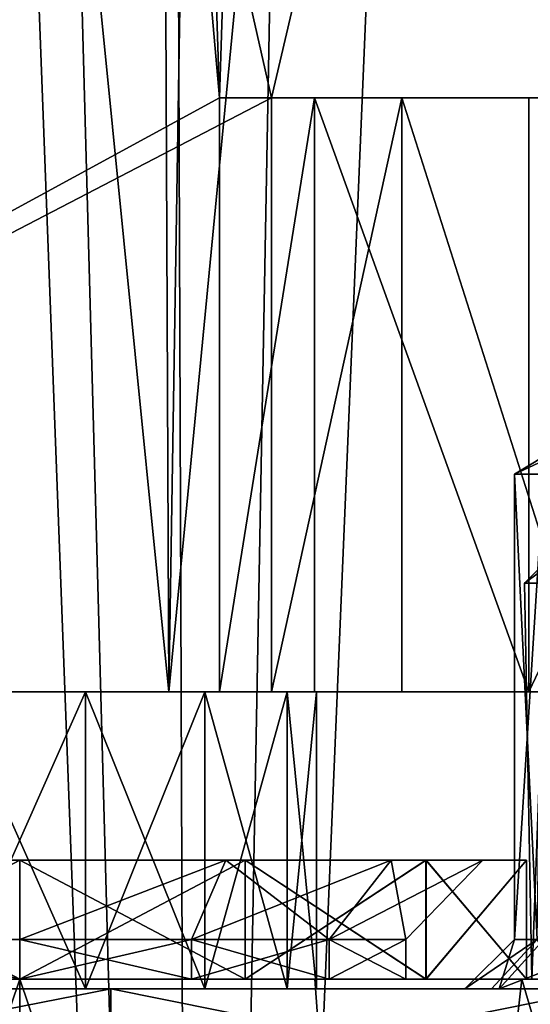
# Model space of a CAD drawing. Extents: x -80 to 572, y -59 to 272.
# Drawn here: x 0 to 5, y 33 to 43 of the extents above; entities that cross this region are included whole.
import ezdxf

# ---------------------------------------------------------------- set-up
doc = ezdxf.new("R2010")
doc.units = 0
doc.header["$MEASUREMENT"] = 0

msp = doc.modelspace()

# ---------------------------------------------------------------- linework, layer by layer
for points in [[(-3.0191, 99.706299, 0.5), (-9, 36.5, 0.5), (2.0209, 42.5, 0.5)], [(-3.0191, 99.706299, 0.5), (2.0209, 42.5, 0.5), (0.2087, 98.151802, 0.5)], [(3.7913, 98.151802, 0.5), (22.9946, 42.5, 0.5), (7.0191, 99.706299, 0.5)], [(0.2087, 98.151802, 0.5), (2.0209, 42.5, 0.5), (3.7913, 98.151802, 0.5)], [(3.7913, 98.151802, 0.5), (2.0209, 42.5, 0.5), (22.9946, 42.5, 0.5)], [(3.4912, 95.6064, -25.7645), (7.3176, 96.946098, -24.948999), (8.1373, 2, -24.6938)], [(-1.8001, 96.2118, 25.937599), (-4.723, 2, 25.5674), (1.7621, 2, 25.940201)], [(1.4142, 95.516403, 25.9615), (-1.8001, 96.2118, 25.937599), (1.7621, 2, 25.940201)], [(5.7165, 96.179703, 25.3638), (1.4142, 95.516403, 25.9615), (1.7621, 2, 25.940201)], [(5.7165, 96.179703, 25.3638), (1.7621, 2, 25.940201), (8.1373, 2, 24.6938)], [(-0.8021, 95.880798, -25.9876), (1.7621, 2, -25.940201), (-4.723, 2, -25.5674)], [(-0.8021, 95.880798, -25.9876), (3.4912, 95.6064, -25.7645), (1.7621, 2, -25.940201)], [(3.4912, 95.6064, -25.7645), (8.1373, 2, -24.6938), (1.7621, 2, -25.940201)], [(2.5456, 42.5, -2.5), (-9, 93.5, -2.5), (14.5, 93.5, -2.5)], [(-9, 36.5, -2.5), (-9, 93.5, -2.5), (2.5456, 42.5, -2.5)], [(1.5074, 36.5, -22.9505), (-4.1781, 93.5, -22.6173), (-4.1781, 36.5, -22.6173)], [(2.4241, 93.5, -22.871901), (-4.1781, 93.5, -22.6173), (1.5074, 36.5, -22.9505)], [(7.1005, 36.5, -21.876499), (2.4241, 93.5, -22.871901), (1.5074, 36.5, -22.9505)], [(8.8262, 93.5, -21.2391), (2.4241, 93.5, -22.871901), (7.1005, 36.5, -21.876499)], [(2.5456, 42.5, -2.5), (14.5, 93.5, -2.5), (22.863701, 42.5, -2.5)], [(1.2719, 89.900002, 22.9648), (-4.1781, 36.5, 22.6173), (-4.1781, 89.900002, 22.6173)], [(1.5074, 36.5, 22.9505), (-4.1781, 36.5, 22.6173), (1.2719, 89.900002, 22.9648)], [(6.6502, 89.900002, 22.017599), (1.5074, 36.5, 22.9505), (1.2719, 89.900002, 22.9648)], [(7.1005, 36.5, 21.876499), (1.5074, 36.5, 22.9505), (6.6502, 89.900002, 22.017599)], [(2.0209, 42.5, 0.5), (-9, 36.5, 0.5), (2.0209, 36.5, 0.5)], [(-9, 36.5, -2.5), (2.5456, 42.5, -2.5), (2.5456, 36.5, -2.5)], [(2.9787, 42.5, 3.2842), (2.0209, 42.5, 0.5), (2.0209, 36.5, 0.5)], [(2.9787, 42.5, 3.2842), (2.0209, 36.5, 0.5), (2.9787, 36.5, 3.2842)], [(8, 42.5, 6), (2.0209, 42.5, 0.5), (2.9787, 42.5, 3.2842)], [(22.9946, 42.5, 0.5), (2.0209, 42.5, 0.5), (8, 42.5, 6)], [(3.8635, 42.5, -4.3462), (3.8635, 36.5, -4.3462), (2.5456, 36.5, -2.5)], [(2.5456, 42.5, -2.5), (3.8635, 42.5, -4.3462), (2.5456, 36.5, -2.5)], [(8, 42.5, -6), (3.8635, 42.5, -4.3462), (2.5456, 42.5, -2.5)], [(22.863701, 42.5, -2.5), (8, 42.5, -6), (2.5456, 42.5, -2.5)], [(2.9787, 42.5, 3.2842), (2.9787, 36.5, 3.2842), (5.1456, 36.5, 5.2776)], [(5.1456, 42.5, 5.2776), (2.9787, 42.5, 3.2842), (5.1456, 36.5, 5.2776)], [(8, 42.5, 6), (2.9787, 42.5, 3.2842), (5.1456, 42.5, 5.2776)], [(3.8635, 42.5, -4.3462), (5.7726, 36.5, -5.5712), (3.8635, 36.5, -4.3462)], [(3.8635, 42.5, -4.3462), (5.7726, 42.5, -5.5712), (5.7726, 36.5, -5.5712)], [(8, 42.5, -6), (5.7726, 42.5, -5.5712), (3.8635, 42.5, -4.3462)], [(8, 42.5, 6), (5.1456, 36.5, 5.2776), (8, 36.5, 6)], [(8, 42.5, 6), (5.1456, 42.5, 5.2776), (5.1456, 36.5, 5.2776)], [(5, 38.700001), (6.9393, 39.601299, -1.0607), (8, 40.502602)], [(8, 40.502602), (6.9393, 39.601299, 1.0607), (5, 38.700001)], [(5.2971, 38.700001, -1.3017), (6.9393, 39.601299, -1.0607), (5, 38.700001)], [(5, 38.700001), (6.9393, 39.601299, 1.0607), (5.2971, 38.700001, 1.3017)], [(5.2971, 38.700001, 1.3017), (5, 34), (5, 38.700001)], [(5.2971, 34, 1.3017), (5, 34), (5.2971, 38.700001, 1.3017)], [(5, 34), (5.2284, 34, -1.1481), (5, 38.700001)], [(5, 38.700001), (5.2284, 34, -1.1481), (5.2971, 38.700001, -1.3017)], [(5.78421, 38.099625, -0.91702), (5.101509, 37.599617, 0.001373), (5.601501, 38.099617, 0.001366)], [(5.322227, 37.599625, -1.10841), (5.101509, 37.599617, 0.001373), (5.78421, 38.099625, -0.91702)], [(5.101509, 37.599617, 0.001373), (5.322182, 37.599609, 1.111148), (5.601501, 38.099617, 0.001366)], [(5.101509, 37.599617, 0.001373), (5.322227, 37.599625, -1.10841), (5.17424, 33.599617, -0.643936)], [(5.101509, 37.599617, 0.001373), (5.17424, 33.599617, -0.643936), (5.174217, 33.599609, 0.646639)], [(5.322182, 37.599609, 1.111148), (5.101509, 37.599617, 0.001373), (5.174217, 33.599609, 0.646639)], [(2.5456, 36.5, -2.5), (-0.6676, 36.5, -3.0752), (-9, 36.5, -2.5)], [(-0.6676, 36.5, 3.0752), (2.0209, 36.5, 0.5), (-9, 36.5, 0.5)], [(1.5074, 36.5, -22.9505), (-4.1781, 36.5, -22.6173), (-0.6676, 36.5, -8.9248)], [(1.5074, 36.5, 22.9505), (-0.6676, 36.5, 8.9248), (-4.1781, 36.5, 22.6173)], [(0.6676, 36.5, -3.0752), (0.6676, 33.5, -3.0752), (-0.6676, 36.5, -3.0752)], [(0.6676, 33.5, -3.0752), (-0.6676, 33.5, -3.0752), (-0.6676, 36.5, -3.0752)], [(2.5456, 36.5, -2.5), (0.6676, 36.5, -3.0752), (-0.6676, 36.5, -3.0752)], [(1.5074, 36.5, -22.9505), (-0.6676, 36.5, -8.9248), (0.6676, 36.5, -8.9248)], [(-0.6676, 36.5, -8.9248), (-0.6676, 33.5, -8.9248), (0.6676, 36.5, -8.9248)], [(-0.6676, 33.5, -8.9248), (0.6676, 33.5, -8.9248), (0.6676, 36.5, -8.9248)], [(0.6676, 33.5, 3.0752), (0.6676, 36.5, 3.0752), (-0.6676, 33.5, 3.0752)], [(0.6676, 36.5, 3.0752), (-0.6676, 36.5, 3.0752), (-0.6676, 33.5, 3.0752)], [(-0.6676, 33.5, 8.9248), (-0.6676, 36.5, 8.9248), (0.6676, 33.5, 8.9248)], [(-0.6676, 36.5, 8.9248), (0.6676, 36.5, 8.9248), (0.6676, 33.5, 8.9248)], [(1.5074, 36.5, 22.9505), (0.6676, 36.5, 8.9248), (-0.6676, 36.5, 8.9248)], [(0.6676, 36.5, 3.0752), (2.0209, 36.5, 0.5), (-0.6676, 36.5, 3.0752)], [(1.8705, 36.5, -3.6545), (0.6676, 33.5, -3.0752), (0.6676, 36.5, -3.0752)], [(1.8705, 33.5, -3.6545), (0.6676, 33.5, -3.0752), (1.8705, 36.5, -3.6545)], [(1.8705, 36.5, -3.6545), (0.6676, 36.5, -3.0752), (2.5456, 36.5, -2.5)], [(7.1005, 36.5, -21.876499), (0.6676, 36.5, -8.9248), (1.8705, 36.5, -8.3455)], [(7.1005, 36.5, -21.876499), (1.5074, 36.5, -22.9505), (0.6676, 36.5, -8.9248)], [(0.6676, 36.5, -8.9248), (1.8705, 33.5, -8.3455), (1.8705, 36.5, -8.3455)], [(0.6676, 33.5, -8.9248), (1.8705, 33.5, -8.3455), (0.6676, 36.5, -8.9248)], [(1.8705, 33.5, 3.6545), (0.6676, 36.5, 3.0752), (0.6676, 33.5, 3.0752)], [(1.8705, 36.5, 3.6545), (0.6676, 36.5, 3.0752), (1.8705, 33.5, 3.6545)], [(0.6676, 33.5, 8.9248), (1.8705, 36.5, 8.3455), (1.8705, 33.5, 8.3455)], [(0.6676, 36.5, 8.9248), (1.8705, 36.5, 8.3455), (0.6676, 33.5, 8.9248)], [(7.1005, 36.5, 21.876499), (0.6676, 36.5, 8.9248), (1.5074, 36.5, 22.9505)], [(7.1005, 36.5, 21.876499), (1.8705, 36.5, 8.3455), (0.6676, 36.5, 8.9248)], [(1.8705, 36.5, 3.6545), (2.0209, 36.5, 0.5), (0.6676, 36.5, 3.0752)], [(2.7029, 36.5, -4.6983), (1.8705, 33.5, -3.6545), (1.8705, 36.5, -3.6545)], [(2.7029, 33.5, -4.6983), (1.8705, 33.5, -3.6545), (2.7029, 36.5, -4.6983)], [(3.8635, 36.5, -4.3462), (2.7029, 36.5, -4.6983), (1.8705, 36.5, -3.6545)], [(3.8635, 36.5, -4.3462), (1.8705, 36.5, -3.6545), (2.5456, 36.5, -2.5)], [(8, 36.5, -6), (1.8705, 36.5, -8.3455), (2.7029, 36.5, -7.3017)], [(12.2582, 36.5, -19.4611), (1.8705, 36.5, -8.3455), (8, 36.5, -6)], [(12.2582, 36.5, -19.4611), (7.1005, 36.5, -21.876499), (1.8705, 36.5, -8.3455)], [(1.8705, 36.5, -8.3455), (1.8705, 33.5, -8.3455), (2.7029, 36.5, -7.3017)], [(1.8705, 33.5, -8.3455), (2.7029, 33.5, -7.3017), (2.7029, 36.5, -7.3017)], [(2.7029, 33.5, 4.6983), (1.8705, 36.5, 3.6545), (1.8705, 33.5, 3.6545)], [(2.7029, 36.5, 4.6983), (1.8705, 36.5, 3.6545), (2.7029, 33.5, 4.6983)], [(1.8705, 33.5, 8.3455), (1.8705, 36.5, 8.3455), (2.7029, 33.5, 7.3017)], [(1.8705, 36.5, 8.3455), (2.7029, 36.5, 7.3017), (2.7029, 33.5, 7.3017)], [(12.2582, 36.5, 19.4611), (1.8705, 36.5, 8.3455), (7.1005, 36.5, 21.876499)], [(2.7029, 36.5, 4.6983), (2.9787, 36.5, 3.2842), (1.8705, 36.5, 3.6545)], [(2.9787, 36.5, 3.2842), (2.0209, 36.5, 0.5), (1.8705, 36.5, 3.6545)], [(1.8705, 36.5, 8.3455), (8, 36.5, 6), (2.7029, 36.5, 7.3017)], [(12.2582, 36.5, 19.4611), (8, 36.5, 6), (1.8705, 36.5, 8.3455)], [(3, 36.5, -6), (2.7029, 33.5, -4.6983), (2.7029, 36.5, -4.6983)], [(3, 33.5, -6), (2.7029, 33.5, -4.6983), (3, 36.5, -6)], [(3, 36.5, -6), (2.7029, 36.5, -4.6983), (3.8635, 36.5, -4.3462)], [(5.7726, 36.5, -5.5712), (2.7029, 36.5, -7.3017), (3, 36.5, -6)], [(8, 36.5, -6), (2.7029, 36.5, -7.3017), (5.7726, 36.5, -5.5712)], [(2.7029, 36.5, -7.3017), (3, 33.5, -6), (3, 36.5, -6)], [(2.7029, 33.5, -7.3017), (3, 33.5, -6), (2.7029, 36.5, -7.3017)], [(3, 36.5, 6), (2.7029, 36.5, 4.6983), (3, 33.5, 6)], [(3, 33.5, 6), (2.7029, 36.5, 4.6983), (2.7029, 33.5, 4.6983)], [(2.7029, 33.5, 7.3017), (3, 36.5, 6), (3, 33.5, 6)], [(2.7029, 36.5, 7.3017), (3, 36.5, 6), (2.7029, 33.5, 7.3017)], [(2.7029, 36.5, 7.3017), (5.1456, 36.5, 5.2776), (3, 36.5, 6)], [(3, 36.5, 6), (5.1456, 36.5, 5.2776), (2.7029, 36.5, 4.6983)], [(2.7029, 36.5, 4.6983), (5.1456, 36.5, 5.2776), (2.9787, 36.5, 3.2842)], [(2.7029, 36.5, 7.3017), (8, 36.5, 6), (5.1456, 36.5, 5.2776)], [(5.7726, 36.5, -5.5712), (3, 36.5, -6), (3.8635, 36.5, -4.3462)], [(-2.276253, 34.799572, 1.271376), (-1.835266, 34.799572, 1.566862), (0.00161, 34.799583, 0.751443)], [(-2.276253, 34.799572, 1.271376), (0.00161, 34.799583, 0.751443), (0.001617, 33.599586, 0.751436)], [(-2.276253, 34.799572, 1.271376), (0.001617, 33.599586, 0.751436), (-2.276245, 33.599571, 1.27137)], [(-2.276207, 34.799583, -1.268375), (0.00164, 34.799591, -0.748529), (-1.835205, 34.799587, -1.563877)], [(0.00164, 34.799591, -0.748529), (-2.276207, 34.799583, -1.268375), (-2.276199, 33.599583, -1.268381)], [(0.00164, 34.799591, -0.748529), (-2.276199, 33.599583, -1.268381), (0.001648, 33.599594, -0.748535)], [(-2.276024, 34.799633, -10.728392), (-1.835037, 34.799633, -10.432906), (0.001839, 34.799644, -11.248326)], [(-2.276024, 34.799633, -10.728392), (0.001839, 34.799644, -11.248326), (0.001846, 33.599648, -11.248333)], [(-2.276024, 34.799633, -10.728392), (0.001846, 33.599648, -11.248333), (-2.276016, 33.599632, -10.728398)], [(0.001602, 34.799583, 1.201434), (-1.835266, 34.799572, 1.566862), (-1.529083, 33.999573, 2.305938)], [(-1.835266, 34.799572, 1.566862), (0.001602, 34.799583, 1.201434), (0.00161, 34.799583, 0.751443)], [(-1.835205, 34.799587, -1.563877), (0.001648, 34.799595, -1.19852), (-1.528999, 33.999596, -2.302973)], [(-1.835205, 34.799587, -1.563877), (0.00164, 34.799591, -0.748529), (0.001648, 34.799595, -1.19852)], [(0.001831, 34.799644, -10.798335), (-1.835037, 34.799633, -10.432906), (-1.528854, 33.999634, -9.693831)], [(-1.835037, 34.799633, -10.432906), (0.001831, 34.799644, -10.798335), (0.001839, 34.799644, -11.248326)], [(0.001602, 34.799583, 1.201434), (-1.529083, 33.999573, 2.305938), (0.001587, 33.99958, 2.001414)], [(-1.528999, 33.999596, -2.302973), (0.001648, 34.799595, -1.19852), (0.001663, 33.999599, -1.998509)], [(0.001831, 34.799644, -10.798335), (-1.528854, 33.999634, -9.693831), (0.001823, 33.999641, -9.998355)], [(0.001411, 34.79953, 11.251241), (2.083992, 34.799545, 10.325919), (0.001419, 34.799534, 10.80125)], [(0.001411, 34.79953, 11.251241), (2.279274, 34.799545, 10.731306), (2.083992, 34.799545, 10.325919)], [(2.279274, 34.799545, 10.731306), (0.001411, 34.79953, 11.251241), (0.001411, 33.599533, 11.251234)], [(2.279274, 34.799545, 10.731306), (0.001411, 33.599533, 11.251234), (2.279282, 33.599545, 10.731299)], [(0.001419, 34.799534, 10.80125), (2.083992, 34.799545, 10.325919), (0.001434, 33.999538, 10.00126)], [(0.001434, 33.999538, 10.00126), (2.083992, 34.799545, 10.325919), (1.7369, 33.99955, 9.605134)], [(2.08416, 34.799591, 1.676685), (0.001587, 33.99958, 2.001414), (1.737038, 33.999588, 2.397474)], [(2.08416, 34.799591, 1.676685), (0.001602, 34.799583, 1.201434), (0.001587, 33.99958, 2.001414)], [(0.001602, 34.799583, 1.201434), (2.08416, 34.799591, 1.676685), (0.00161, 34.799583, 0.751443)], [(0.00161, 34.799583, 0.751443), (2.08416, 34.799591, 1.676685), (2.279457, 34.799595, 1.271289)], [(0.00161, 34.799583, 0.751443), (2.279457, 34.799595, 1.271289), (2.279465, 33.599594, 1.271283)], [(0.00161, 34.799583, 0.751443), (2.279465, 33.599594, 1.271283), (0.001617, 33.599586, 0.751436)], [(0.00164, 34.799591, -0.748529), (2.084221, 34.799606, -1.673851), (0.001648, 34.799595, -1.19852)], [(0.00164, 34.799591, -0.748529), (2.279503, 34.799606, -1.268462), (2.084221, 34.799606, -1.673851)], [(2.279503, 34.799606, -1.268462), (0.00164, 34.799591, -0.748529), (0.001648, 33.599594, -0.748535)], [(0.001648, 34.799595, -1.19852), (2.084221, 34.799606, -1.673851), (0.001663, 33.999599, -1.998509)], [(2.279503, 34.799606, -1.268462), (0.001648, 33.599594, -0.748535), (2.27951, 33.599606, -1.268468)], [(0.001663, 33.999599, -1.998509), (2.084221, 34.799606, -1.673851), (1.737129, 33.999611, -2.394634)], [(2.084389, 34.799652, -10.323085), (0.001823, 33.999641, -9.998355), (1.737274, 33.999649, -9.602296)], [(2.084389, 34.799652, -10.323085), (0.001831, 34.799644, -10.798335), (0.001823, 33.999641, -9.998355)], [(0.001831, 34.799644, -10.798335), (2.084389, 34.799652, -10.323085), (0.001839, 34.799644, -11.248326)], [(0.001839, 34.799644, -11.248326), (2.084389, 34.799652, -10.323085), (2.279686, 34.799656, -10.728479)], [(0.001839, 34.799644, -11.248326), (2.279686, 34.799656, -10.728479), (2.279694, 33.599655, -10.728486)], [(0.001839, 34.799644, -11.248326), (2.279694, 33.599655, -10.728486), (0.001846, 33.599648, -11.248333)], [(2.083992, 34.799545, 10.325919), (3.1287, 33.999565, 8.49523), (1.7369, 33.99955, 9.605134)], [(3.754288, 34.799591, 3.008527), (1.737038, 33.999588, 2.397474), (3.128799, 33.999588, 3.507325)], [(3.754288, 34.799591, 3.008527), (2.08416, 34.799591, 1.676685), (1.737038, 33.999588, 2.397474)], [(2.084221, 34.799606, -1.673851), (3.128929, 33.999626, -3.50454), (1.737129, 33.999611, -2.394634)], [(3.754524, 34.799652, -8.991241), (1.737274, 33.999649, -9.602296), (3.129028, 33.999649, -8.492445)], [(3.754524, 34.799652, -8.991241), (2.084389, 34.799652, -10.323085), (1.737274, 33.999649, -9.602296)], [(2.083992, 34.799545, 10.325919), (3.754173, 34.799561, 8.994011), (3.1287, 33.999565, 8.49523)], [(2.279274, 34.799545, 10.731306), (3.754173, 34.799561, 8.994011), (2.083992, 34.799545, 10.325919)], [(2.08416, 34.799591, 1.676685), (4.106094, 34.799599, 2.728026), (2.279457, 34.799595, 1.271289)], [(2.08416, 34.799591, 1.676685), (3.754288, 34.799591, 3.008527), (4.106094, 34.799599, 2.728026)], [(2.084221, 34.799606, -1.673851), (3.754402, 34.799622, -3.005757), (3.128929, 33.999626, -3.50454)], [(2.279503, 34.799606, -1.268462), (3.754402, 34.799622, -3.005757), (2.084221, 34.799606, -1.673851)], [(2.084389, 34.799652, -10.323085), (4.106323, 34.79966, -9.271744), (2.279686, 34.799656, -10.728479)], [(2.084389, 34.799652, -10.323085), (3.754524, 34.799652, -8.991241), (4.106323, 34.79966, -9.271744)], [(2.279274, 34.799545, 10.731306), (4.105972, 34.799561, 9.2745), (3.754173, 34.799561, 8.994011)], [(4.105972, 34.799561, 9.2745), (2.279274, 34.799545, 10.731306), (2.279282, 33.599545, 10.731299)], [(4.105972, 34.799561, 9.2745), (2.279282, 33.599545, 10.731299), (4.105972, 33.599564, 9.274493)], [(2.279457, 34.799595, 1.271289), (4.106094, 34.799599, 2.728026), (4.106102, 33.599594, 2.728019)], [(2.279457, 34.799595, 1.271289), (4.106102, 33.599594, 2.728019), (2.279465, 33.599594, 1.271283)], [(2.279503, 34.799606, -1.268462), (4.106201, 34.799622, -2.72527), (3.754402, 34.799622, -3.005757)], [(4.106201, 34.799622, -2.72527), (2.279503, 34.799606, -1.268462), (2.27951, 33.599606, -1.268468)], [(4.106201, 34.799622, -2.72527), (2.27951, 33.599606, -1.268468), (4.106209, 33.599625, -2.725276)], [(2.279686, 34.799656, -10.728479), (4.106323, 34.79966, -9.271744), (4.106331, 33.599655, -9.27175)], [(2.279686, 34.799656, -10.728479), (4.106331, 33.599655, -9.27175), (2.279694, 33.599655, -10.728486)], [(3.754173, 34.799561, 8.994011), (3.901115, 33.999577, 6.891346), (3.1287, 33.999565, 8.49523)], [(4.681137, 34.799591, 4.933172), (3.128799, 33.999588, 3.507325), (3.901154, 33.999584, 5.11118)], [(4.681137, 34.799591, 4.933172), (3.754288, 34.799591, 3.008527), (3.128799, 33.999588, 3.507325)], [(3.754402, 34.799622, -3.005757), (3.901344, 33.999638, -5.108424), (3.128929, 33.999626, -3.50454)], [(4.681374, 34.799652, -7.066597), (3.129028, 33.999649, -8.492445), (3.901382, 33.999645, -6.888589)], [(4.681374, 34.799652, -7.066597), (3.754524, 34.799652, -8.991241), (3.129028, 33.999649, -8.492445)], [(3.754173, 34.799561, 8.994011), (4.681099, 34.799576, 7.069331), (3.901115, 33.999577, 6.891346)], [(3.754173, 34.799561, 8.994011), (4.105972, 34.799561, 9.2745), (4.681099, 34.799576, 7.069331)], [(5.119835, 34.799591, 4.833066), (4.106094, 34.799599, 2.728026), (3.754288, 34.799591, 3.008527)], [(4.681137, 34.799591, 4.933172), (5.119835, 34.799591, 4.833066), (3.754288, 34.799591, 3.008527)], [(3.754402, 34.799622, -3.005757), (4.681328, 34.799637, -4.930438), (3.901344, 33.999638, -5.108424)], [(3.754402, 34.799622, -3.005757), (4.106201, 34.799622, -2.72527), (4.681328, 34.799637, -4.930438)], [(5.120064, 34.799652, -7.166704), (4.106323, 34.79966, -9.271744), (3.754524, 34.799652, -8.991241)], [(4.681374, 34.799652, -7.066597), (5.120064, 34.799652, -7.166704), (3.754524, 34.799652, -8.991241)], [(4.681099, 34.799576, 7.069331), (3.901154, 33.999584, 5.11118), (3.901115, 33.999577, 6.891346)], [(4.681099, 34.799576, 7.069331), (4.681137, 34.799591, 4.933172), (3.901154, 33.999584, 5.11118)], [(4.681328, 34.799637, -4.930438), (3.901382, 33.999645, -6.888589), (3.901344, 33.999638, -5.108424)], [(4.681328, 34.799637, -4.930438), (4.681374, 34.799652, -7.066597), (3.901382, 33.999645, -6.888589)], [(4.105972, 34.799561, 9.2745), (5.119789, 34.79958, 7.169421), (4.681099, 34.799576, 7.069331)], [(5.119789, 34.79958, 7.169421), (4.105972, 33.599564, 9.274493), (5.119797, 33.599579, 7.169415)], [(5.119789, 34.79958, 7.169421), (4.105972, 34.799561, 9.2745), (4.105972, 33.599564, 9.274493)], [(4.106094, 34.799599, 2.728026), (5.119843, 33.59959, 4.833059), (4.106102, 33.599594, 2.728019)], [(4.106094, 34.799599, 2.728026), (5.119835, 34.799591, 4.833066), (5.119843, 33.59959, 4.833059)], [(4.106201, 34.799622, -2.72527), (5.120018, 34.799641, -4.830348), (4.681328, 34.799637, -4.930438)], [(5.120018, 34.799641, -4.830348), (4.106201, 34.799622, -2.72527), (4.106209, 33.599625, -2.725276)], [(5.120018, 34.799641, -4.830348), (4.106209, 33.599625, -2.725276), (5.120026, 33.59964, -4.830355)], [(4.106323, 34.79966, -9.271744), (5.120071, 33.599651, -7.16671), (4.106331, 33.599655, -9.27175)], [(4.106323, 34.79966, -9.271744), (5.120064, 34.799652, -7.166704), (5.120071, 33.599651, -7.16671)], [(4.681099, 34.799576, 7.069331), (5.119789, 34.79958, 7.169421), (4.681137, 34.799591, 4.933172)], [(5.119789, 34.79958, 7.169421), (5.119835, 34.799591, 4.833066), (4.681137, 34.799591, 4.933172)], [(4.681328, 34.799637, -4.930438), (5.120018, 34.799641, -4.830348), (4.681374, 34.799652, -7.066597)], [(5.120018, 34.799641, -4.830348), (5.120064, 34.799652, -7.166704), (4.681374, 34.799652, -7.066597)], [(5.119835, 34.799591, 4.833066), (5.119789, 34.79958, 7.169421), (5.119797, 33.599579, 7.169415)], [(5.119835, 34.799591, 4.833066), (5.119797, 33.599579, 7.169415), (5.119843, 33.59959, 4.833059)], [(5.120064, 34.799652, -7.166704), (5.120018, 34.799641, -4.830348), (5.120026, 33.59964, -4.830355)], [(5.120064, 34.799652, -7.166704), (5.120026, 33.59964, -4.830355), (5.120071, 33.599651, -7.16671)], [(0.001595, 33.599579, 2.001412), (-1.529083, 33.999573, 2.305938), (-1.733879, 33.599571, 2.397538)], [(-1.733788, 33.599594, -2.39457), (-1.528999, 33.999596, -2.302973), (0.001671, 33.599598, -1.998511)], [(0.001823, 33.59964, -9.998357), (-1.528854, 33.999634, -9.693831), (-1.73365, 33.599632, -9.602231)], [(0.001587, 33.99958, 2.001414), (-1.529083, 33.999573, 2.305938), (0.001595, 33.599579, 2.001412)], [(-1.528999, 33.999596, -2.302973), (0.001663, 33.999599, -1.998509), (0.001671, 33.599598, -1.998511)], [(0.001823, 33.999641, -9.998355), (-1.528854, 33.999634, -9.693831), (0.001823, 33.59964, -9.998357)], [(0.001434, 33.999538, 10.00126), (1.7369, 33.99955, 9.605134), (0.001434, 33.599537, 10.001258)], [(0.001434, 33.599537, 10.001258), (1.7369, 33.99955, 9.605134), (1.7369, 33.599548, 9.605132)], [(1.737038, 33.999588, 2.397474), (0.001587, 33.99958, 2.001414), (1.737045, 33.599586, 2.397471)], [(1.737045, 33.599586, 2.397471), (0.001587, 33.99958, 2.001414), (0.001595, 33.599579, 2.001412)], [(0.001663, 33.999599, -1.998509), (1.737129, 33.999611, -2.394634), (0.001671, 33.599598, -1.998511)], [(0.001671, 33.599598, -1.998511), (1.737129, 33.999611, -2.394634), (1.737137, 33.599609, -2.394637)], [(1.737274, 33.999649, -9.602296), (0.001823, 33.999641, -9.998355), (1.737274, 33.599648, -9.602298)], [(1.737274, 33.599648, -9.602298), (0.001823, 33.999641, -9.998355), (0.001823, 33.59964, -9.998357)], [(1.7369, 33.599548, 9.605132), (3.1287, 33.999565, 8.49523), (3.1287, 33.599564, 8.495228)], [(1.7369, 33.99955, 9.605134), (3.1287, 33.999565, 8.49523), (1.7369, 33.599548, 9.605132)], [(3.128799, 33.599586, 3.507323), (1.737038, 33.999588, 2.397474), (1.737045, 33.599586, 2.397471)], [(3.128799, 33.999588, 3.507325), (1.737038, 33.999588, 2.397474), (3.128799, 33.599586, 3.507323)], [(1.737129, 33.999611, -2.394634), (3.128929, 33.999626, -3.50454), (1.737137, 33.599609, -2.394637)], [(1.737137, 33.599609, -2.394637), (3.128929, 33.999626, -3.50454), (3.128937, 33.599625, -3.504542)], [(3.129028, 33.599648, -8.492447), (1.737274, 33.999649, -9.602296), (1.737274, 33.599648, -9.602298)], [(3.129028, 33.999649, -8.492445), (1.737274, 33.999649, -9.602296), (3.129028, 33.599648, -8.492447)], [(3.1287, 33.599564, 8.495228), (3.901115, 33.999577, 6.891346), (3.901115, 33.599575, 6.891344)], [(3.1287, 33.999565, 8.49523), (3.901115, 33.999577, 6.891346), (3.1287, 33.599564, 8.495228)], [(3.901154, 33.599583, 5.111178), (3.128799, 33.999588, 3.507325), (3.128799, 33.599586, 3.507323)], [(3.901154, 33.999584, 5.11118), (3.128799, 33.999588, 3.507325), (3.901154, 33.599583, 5.111178)], [(3.128929, 33.999626, -3.50454), (3.901344, 33.999638, -5.108424), (3.128937, 33.599625, -3.504542)], [(3.128937, 33.599625, -3.504542), (3.901344, 33.999638, -5.108424), (3.901352, 33.599636, -5.108426)], [(3.901382, 33.599644, -6.888591), (3.129028, 33.999649, -8.492445), (3.129028, 33.599648, -8.492447)], [(3.901382, 33.999645, -6.888589), (3.129028, 33.999649, -8.492445), (3.901382, 33.599644, -6.888591)], [(3.901115, 33.599575, 6.891344), (3.901154, 33.999584, 5.11118), (3.901154, 33.599583, 5.111178)], [(3.901115, 33.999577, 6.891346), (3.901154, 33.999584, 5.11118), (3.901115, 33.599575, 6.891344)], [(3.901344, 33.999638, -5.108424), (3.901382, 33.999645, -6.888589), (3.901352, 33.599636, -5.108426)], [(3.901352, 33.599636, -5.108426), (3.901382, 33.999645, -6.888589), (3.901382, 33.599644, -6.888591)], [(4.5, 33.5), (5.2284, 34, -1.1481), (5, 34)], [(4.5, 33.5), (4.7664, 33.5, -1.3394), (5.2284, 34, -1.1481)], [(4.8466, 33.5, 1.5186), (4.5, 33.5), (5, 34)], [(4.7664, 33.5, -1.3394), (5.5251, 33.5, -2.4749), (5.2284, 34, -1.1481)], [(6.1295, 34, 2.3455), (4.8466, 33.5, 1.5186), (5.2971, 34, 1.3017)], [(5.8178, 33.5, 2.7364), (4.8466, 33.5, 1.5186), (6.1295, 34, 2.3455)], [(4.8466, 33.5, 1.5186), (5, 34), (5.2971, 34, 1.3017)], [(5.074593, 33.599548, 12.511512), (0.001892, 33.599655, -13.498289), (-5.071335, 33.599628, -12.508611)], [(-5.071335, 33.599628, -12.508611), (0.001892, 33.599655, -13.498289), (-3.797997, 22.349636, -12.952383)], [(0.001373, 33.599518, 13.50119), (5.074593, 33.599548, 12.511512), (-5.071335, 33.599628, -12.508611)], [(0.001892, 33.599655, -13.498289), (0.001999, 12.49966, -13.498397), (-3.797997, 22.349636, -12.952383)], [(0.001617, 33.599586, 0.751436), (-1.733879, 33.599571, 2.397538), (-2.276245, 33.599571, 1.27137)], [(0.001648, 33.599594, -0.748535), (-2.276199, 33.599583, -1.268381), (-1.733788, 33.599594, -2.39457)], [(0.001846, 33.599648, -11.248333), (-1.73365, 33.599632, -9.602231), (-2.276016, 33.599632, -10.728398)], [(0.001595, 33.599579, 2.001412), (-1.733879, 33.599571, 2.397538), (0.001617, 33.599586, 0.751436)], [(0.001648, 33.599594, -0.748535), (-1.733788, 33.599594, -2.39457), (0.001671, 33.599598, -1.998511)], [(0.001823, 33.59964, -9.998357), (-1.73365, 33.599632, -9.602231), (0.001846, 33.599648, -11.248333)], [(5.074593, 33.599548, 12.511512), (0.001373, 33.599518, 13.50119), (3.801369, 22.349541, 12.95517)], [(0.001373, 33.599518, 13.50119), (0.00148, 12.499523, 13.501082), (3.801369, 22.349541, 12.95517)], [(1.7369, 33.599548, 9.605132), (0.001411, 33.599533, 11.251234), (0.001434, 33.599537, 10.001258)], [(2.279282, 33.599545, 10.731299), (0.001411, 33.599533, 11.251234), (1.7369, 33.599548, 9.605132)], [(2.279465, 33.599594, 1.271283), (0.001595, 33.599579, 2.001412), (0.001617, 33.599586, 0.751436)], [(1.737045, 33.599586, 2.397471), (0.001595, 33.599579, 2.001412), (2.279465, 33.599594, 1.271283)], [(1.737137, 33.599609, -2.394637), (0.001648, 33.599594, -0.748535), (0.001671, 33.599598, -1.998511)], [(2.27951, 33.599606, -1.268468), (0.001648, 33.599594, -0.748535), (1.737137, 33.599609, -2.394637)], [(2.279694, 33.599655, -10.728486), (0.001823, 33.59964, -9.998357), (0.001846, 33.599648, -11.248333)], [(1.737274, 33.599648, -9.602298), (0.001823, 33.59964, -9.998357), (2.279694, 33.599655, -10.728486)], [(0.001892, 33.599655, -13.498289), (12.65728, 33.599678, -4.697902), (2.982323, 33.59967, -13.165253)], [(13.495468, 33.599655, 0.401283), (12.65728, 33.599678, -4.697902), (0.001892, 33.599655, -13.498289)], [(0.001892, 33.599655, -13.498289), (2.982323, 33.59967, -13.165253), (3.801865, 22.349674, -12.95253)], [(12.355888, 33.599625, 5.443008), (13.495468, 33.599655, 0.401283), (0.001892, 33.599655, -13.498289)], [(9.404259, 33.599586, 9.687882), (12.355888, 33.599625, 5.443008), (0.001892, 33.599655, -13.498289)], [(5.074593, 33.599548, 12.511512), (9.404259, 33.599586, 9.687882), (0.001892, 33.599655, -13.498289)], [(0.001892, 33.599655, -13.498289), (3.801865, 22.349674, -12.95253), (0.001999, 12.49966, -13.498397)], [(4.105972, 33.599564, 9.274493), (1.7369, 33.599548, 9.605132), (3.1287, 33.599564, 8.495228)], [(4.105972, 33.599564, 9.274493), (2.279282, 33.599545, 10.731299), (1.7369, 33.599548, 9.605132)], [(4.106102, 33.599594, 2.728019), (1.737045, 33.599586, 2.397471), (2.279465, 33.599594, 1.271283)], [(3.128799, 33.599586, 3.507323), (1.737045, 33.599586, 2.397471), (4.106102, 33.599594, 2.728019)], [(4.106209, 33.599625, -2.725276), (1.737137, 33.599609, -2.394637), (3.128937, 33.599625, -3.504542)], [(4.106209, 33.599625, -2.725276), (2.27951, 33.599606, -1.268468), (1.737137, 33.599609, -2.394637)], [(4.106331, 33.599655, -9.27175), (1.737274, 33.599648, -9.602298), (2.279694, 33.599655, -10.728486)], [(3.129028, 33.599648, -8.492447), (1.737274, 33.599648, -9.602298), (4.106331, 33.599655, -9.27175)], [(2.982323, 33.59967, -13.165253), (12.65728, 33.599678, -4.697902), (9.965416, 33.599686, -9.107566)], [(2.982323, 33.59967, -13.165253), (9.965416, 33.599686, -9.107566), (5.815147, 33.599682, -12.182727)], [(2.982323, 33.59967, -13.165253), (5.815147, 33.599682, -12.182727), (3.801865, 22.349674, -12.95253)], [(4.105972, 33.599564, 9.274493), (3.1287, 33.599564, 8.495228), (5.119797, 33.599579, 7.169415)], [(5.119797, 33.599579, 7.169415), (3.1287, 33.599564, 8.495228), (3.901115, 33.599575, 6.891344)], [(4.106102, 33.599594, 2.728019), (3.901154, 33.599583, 5.111178), (3.128799, 33.599586, 3.507323)], [(4.106209, 33.599625, -2.725276), (3.128937, 33.599625, -3.504542), (5.120026, 33.59964, -4.830355)], [(5.120026, 33.59964, -4.830355), (3.128937, 33.599625, -3.504542), (3.901352, 33.599636, -5.108426)], [(4.106331, 33.599655, -9.27175), (3.901382, 33.599644, -6.888591), (3.129028, 33.599648, -8.492447)], [(5.074593, 33.599548, 12.511512), (3.801369, 22.349541, 12.95517), (8.369827, 22.349579, 10.594128)], [(5.815147, 33.599682, -12.182727), (6.394997, 22.349682, -11.888301), (3.801865, 22.349674, -12.95253)], [(5.119797, 33.599579, 7.169415), (3.901115, 33.599575, 6.891344), (5.119843, 33.59959, 4.833059)], [(5.119843, 33.59959, 4.833059), (3.901115, 33.599575, 6.891344), (3.901154, 33.599583, 5.111178)], [(5.119843, 33.59959, 4.833059), (3.901154, 33.599583, 5.111178), (4.106102, 33.599594, 2.728019)], [(5.120026, 33.59964, -4.830355), (3.901352, 33.599636, -5.108426), (5.120071, 33.599651, -7.16671)], [(5.120071, 33.599651, -7.16671), (3.901352, 33.599636, -5.108426), (3.901382, 33.599644, -6.888591)], [(5.120071, 33.599651, -7.16671), (3.901382, 33.599644, -6.888591), (4.106331, 33.599655, -9.27175)], [(9.404259, 33.599586, 9.687882), (5.074593, 33.599548, 12.511512), (8.369827, 22.349579, 10.594128)], [(-4.18, 33.5, -13.0992), (0.9212, 32.5, -13.7191), (0.9212, 33.5, -13.7191)], [(-4.18, 32.5, -13.0992), (0.9212, 32.5, -13.7191), (-4.18, 33.5, -13.0992)], [(0.9212, 33.5, 13.7191), (-4.18, 32.5, 13.0992), (-4.18, 33.5, 13.0992)], [(0.9212, 32.5, 13.7191), (-4.18, 32.5, 13.0992), (0.9212, 33.5, 13.7191)], [(-0.6676, 33.5, 8.9248), (0.9212, 33.5, 13.7191), (-4.18, 33.5, 13.0992)], [(0.9212, 33.5, -13.7191), (-0.6676, 33.5, -8.9248), (-4.18, 33.5, -13.0992)], [(0.6676, 33.5, 8.9248), (0.9212, 33.5, 13.7191), (-0.6676, 33.5, 8.9248)], [(-0.6676, 33.5, -3.0752), (0.6676, 33.5, 3.0752), (-0.6676, 33.5, 3.0752)], [(0.6676, 33.5, -3.0752), (0.6676, 33.5, 3.0752), (-0.6676, 33.5, -3.0752)], [(0.9212, 33.5, -13.7191), (0.6676, 33.5, -8.9248), (-0.6676, 33.5, -8.9248)], [(1.8705, 33.5, 8.3455), (0.9212, 33.5, 13.7191), (0.6676, 33.5, 8.9248)], [(4.5, 33.5), (1.8705, 33.5, 3.6545), (0.6676, 33.5, 3.0752)], [(4.5, 33.5), (0.6676, 33.5, 3.0752), (0.6676, 33.5, -3.0752)], [(4.7664, 33.5, -1.3394), (0.6676, 33.5, -3.0752), (1.8705, 33.5, -3.6545)], [(4.7664, 33.5, -1.3394), (4.5, 33.5), (0.6676, 33.5, -3.0752)], [(0.9212, 33.5, -13.7191), (1.8705, 33.5, -8.3455), (0.6676, 33.5, -8.9248)], [(0.9212, 33.5, -13.7191), (5.8938, 32.5, -12.4228), (5.8938, 33.5, -12.4228)], [(0.9212, 32.5, -13.7191), (5.8938, 32.5, -12.4228), (0.9212, 33.5, -13.7191)], [(5.8938, 33.5, 12.4228), (0.9212, 32.5, 13.7191), (0.9212, 33.5, 13.7191)], [(5.8938, 32.5, 12.4228), (0.9212, 32.5, 13.7191), (5.8938, 33.5, 12.4228)], [(1.8705, 33.5, 8.3455), (5.8938, 33.5, 12.4228), (0.9212, 33.5, 13.7191)], [(5.8938, 33.5, -12.4228), (1.8705, 33.5, -8.3455), (0.9212, 33.5, -13.7191)], [(2.7029, 33.5, 7.3017), (5.8938, 33.5, 12.4228), (1.8705, 33.5, 8.3455)], [(4.8466, 33.5, 1.5186), (2.7029, 33.5, 4.6983), (1.8705, 33.5, 3.6545)], [(4.5, 33.5), (4.8466, 33.5, 1.5186), (1.8705, 33.5, 3.6545)], [(5.5251, 33.5, -2.4749), (1.8705, 33.5, -3.6545), (2.7029, 33.5, -4.6983)], [(5.5251, 33.5, -2.4749), (4.7664, 33.5, -1.3394), (1.8705, 33.5, -3.6545)], [(5.8938, 33.5, -12.4228), (2.7029, 33.5, -7.3017), (1.8705, 33.5, -8.3455)], [(10.0431, 33.5, 9.3914), (2.7029, 33.5, 7.3017), (3, 33.5, 6)], [(10.0431, 33.5, 9.3914), (5.8938, 33.5, 12.4228), (2.7029, 33.5, 7.3017)], [(5.8178, 33.5, 2.7364), (3, 33.5, 6), (2.7029, 33.5, 4.6983)], [(4.8466, 33.5, 1.5186), (5.8178, 33.5, 2.7364), (2.7029, 33.5, 4.6983)], [(6.6606, 33.5, -3.2336), (2.7029, 33.5, -4.6983), (3, 33.5, -6)], [(6.6606, 33.5, -3.2336), (5.5251, 33.5, -2.4749), (2.7029, 33.5, -4.6983)], [(10.0431, 33.5, -9.3914), (3, 33.5, -6), (2.7029, 33.5, -7.3017)], [(10.0431, 33.5, -9.3914), (2.7029, 33.5, -7.3017), (5.8938, 33.5, -12.4228)], [(7.2212, 33.5, 3.4122), (3, 33.5, 6), (5.8178, 33.5, 2.7364)], [(7.2212, 33.5, 3.4122), (10.0431, 33.5, 9.3914), (3, 33.5, 6)], [(8, 33.5, -3.5), (6.6606, 33.5, -3.2336), (3, 33.5, -6)], [(10.0431, 33.5, -9.3914), (8, 33.5, -3.5), (3, 33.5, -6)]]:
    msp.add_3dface(points)

doc.saveas('drawing.dxf')
